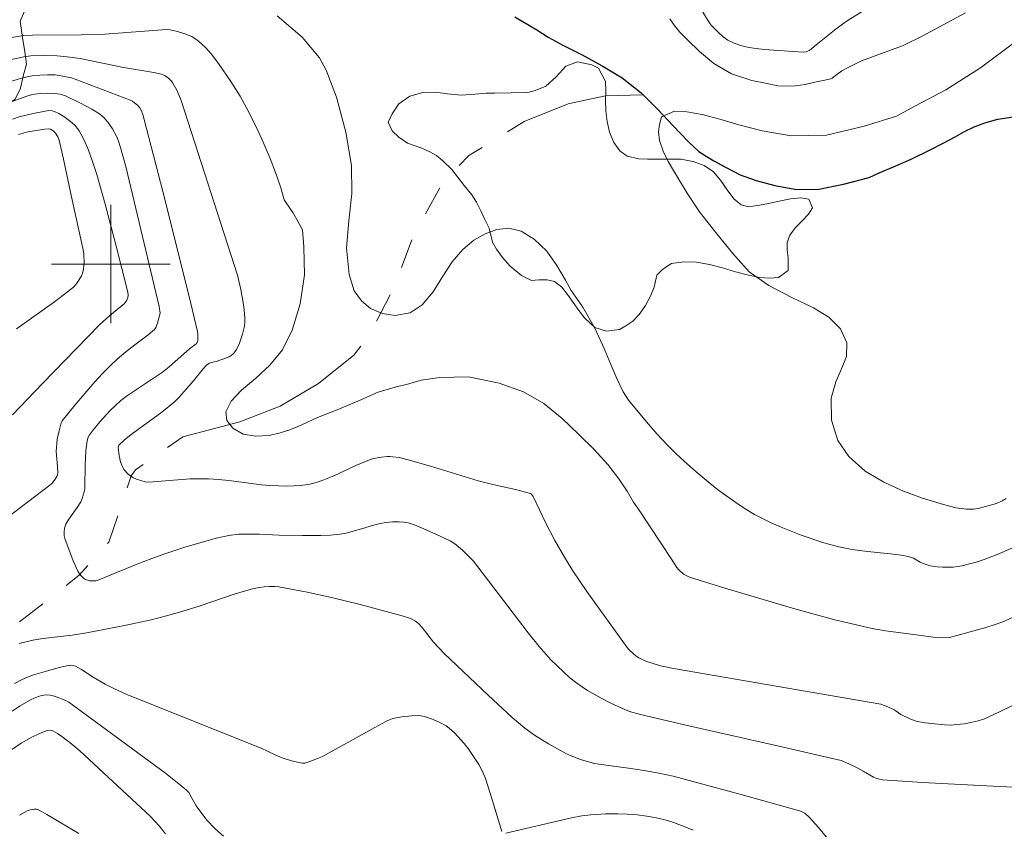
# Model space of a CAD drawing. Units: metres. Extents: x 291794 to 292310, y 1663267 to 1663832.
# Drawn here: x 291994 to 292060, y 1663362 to 1663417 of the extents above; entities that cross this region are included whole.
import ezdxf

# ---------------------------------------------------------------- set-up
doc = ezdxf.new("R2010")
doc.units = ezdxf.units.M
doc.header["$MEASUREMENT"] = 0
doc.linetypes.add('Intermitente', pattern=[48, 15, -2, 2, -2, 2, -2, 2, -2, 2, -2, 15])
for name, color, linetype, lineweight, true_color in [('Curvas_Intermediarias', 7, 'Continuous', 9, 0x783c14), ('Curvas_Mestras', 7, 'Continuous', 20, 0x783c14), ('Vegetacao', 7, 'Orla8', 9, 0x00ff33)]:
    doc.layers.add(name, color=color, linetype=linetype, lineweight=lineweight, true_color=true_color)
for name, color, linetype, lineweight in [('Malha_Coordenadas', 7, 'Continuous', 15), ('Rio_Intermitente', 5, 'Intermitente', 9), ('Rio_Perene', 5, 'Continuous', 25)]:
    doc.layers.add(name, color=color, linetype=linetype, lineweight=lineweight)
doc.styles.get("Standard").update_dxf_attribs({"font": 'arial.ttf'})
doc.linetypes.add('Orla8', pattern='A,6,-0.5,["V",Standard,S=1,R=0,X=-0.5,Y=-1],-0.5,6,-0.5,["V",Standard,S=1,R=0,X=-0.5,Y=-1],-0.5', length=14)

msp = doc.modelspace()

# ---------------------------------------------------------------- linework, layer by layer
at = {"layer": 'Curvas_Intermediarias', "flags": 128}
for points, elevation in [([(292039.981, 1663417.026), (292040.341, 1663416.444), (292040.528, 1663416.185), (292041.046, 1663415.647), (292041.365, 1663415.364), (292041.669, 1663415.15), (292042.11, 1663414.935), (292042.612, 1663414.765), (292043.01, 1663414.663), (292043.415, 1663414.588), (292044.135, 1663414.508), (292046.765, 1663414.329), (292046.977, 1663414.357), (292047.164, 1663414.442), (292047.301, 1663414.534), (292047.525, 1663414.734), (292048.891, 1663415.826), (292049.414, 1663416.228), (292049.793, 1663416.496), (292057.916, 1663421.531)], 66), ([(292061.097, 1663376.206), (292060.255, 1663375.824), (292059.734, 1663375.633), (292059.029, 1663375.407), (292056.659, 1663374.761), (292056.06, 1663374.74), (292055.546, 1663374.775), (292054.389, 1663374.943), (292052.323, 1663375.201), (292051.436, 1663375.374), (292048.905, 1663375.962), (292047.656, 1663376.287), (292045.883, 1663376.79), (292041.407, 1663378.128), (292039.079, 1663378.838), (292038.687, 1663379.036), (292038.364, 1663379.332), (292038.242, 1663379.484), (292037.861, 1663380.045), (292035.687, 1663383.371), (292035.297, 1663383.914), (292034.886, 1663384.656), (292034.32, 1663385.479), (292033.564, 1663386.462), (292032.642, 1663387.47), (292031.58, 1663388.515), (292030.478, 1663389.564), (292029.239, 1663390.573), (292027.883, 1663391.371), (292026.231, 1663391.951), (292024.168, 1663392.379), (292022.222, 1663392.341), (292020.97, 1663392.153), (292020.139, 1663391.907), (292019.207, 1663391.672), (292018.055, 1663391.335), (292016.678, 1663390.747), (292015.287, 1663390.159), (292013.969, 1663389.623), (292012.909, 1663389.136), (292012.099, 1663388.803), (292011.44, 1663388.589), (292010.697, 1663388.415), (292009.78, 1663388.369), (292008.934, 1663388.515), (292008.236, 1663388.916), (292007.828, 1663389.429), (292007.777, 1663390.019), (292008.124, 1663390.731), (292008.821, 1663391.491), (292009.778, 1663392.268), (292010.751, 1663393.176), (292011.591, 1663394.208), (292012.255, 1663395.538), (292012.795, 1663397.305), (292013.077, 1663399.276), (292013.047, 1663401.178), (292012.949, 1663402.31), (292012.571, 1663403.019), (292012.292, 1663403.485), (292011.841, 1663404.144), (292011.715, 1663404.337), (292011.485, 1663405.166), (292011.198, 1663406.015), (292010.77, 1663407.132), (292010.297, 1663408.234), (292009.95, 1663408.979), (292009.288, 1663410.317), (292008.729, 1663411.347), (292008.111, 1663412.343), (292007.277, 1663413.566), (292006.775, 1663414.221), (292006.426, 1663414.615), (292005.904, 1663415.09), (292005.618, 1663415.293), (292005.465, 1663415.376), (292004.997, 1663415.568), (292004.507, 1663415.718), (292004.012, 1663415.844), (292003.754, 1663415.867), (291999.601, 1663415.545), (291998.007, 1663415.497), (291994.718, 1663415.476), (291994.107, 1663415.447), (291993.295, 1663415.325)], 66), ([(292060.487, 1663384.162), (292060.207, 1663383.993), (292059.822, 1663383.83), (292059.578, 1663383.745), (292058.827, 1663383.54), (292058.576, 1663383.485), (292058.268, 1663383.441), (292057.794, 1663383.426), (292057.077, 1663383.537), (292056.081, 1663383.801), (292054.828, 1663384.187), (292053.535, 1663384.65), (292052.213, 1663385.25), (292050.949, 1663386.009), (292049.848, 1663387.001), (292049.114, 1663388.08), (292048.671, 1663389.445), (292048.647, 1663390.934), (292048.968, 1663392.04), (292049.355, 1663392.928), (292049.701, 1663393.754), (292049.706, 1663394.678), (292049.285, 1663395.631), (292048.495, 1663396.416), (292047.456, 1663397.049), (292046.049, 1663397.725), (292044.44, 1663398.564), (292043.125, 1663399.469), (292042.021, 1663400.717), (292040.942, 1663402.05), (292039.771, 1663403.53), (292038.934, 1663404.798), (292038.402, 1663405.663), (292037.995, 1663406.34), (292037.647, 1663406.937), (292037.31, 1663407.647), (292037.068, 1663408.364), (292036.995, 1663408.944), (292037.058, 1663409.448), (292037.195, 1663409.959), (292038.07, 1663410.329), (292038.915, 1663410.294), (292039.933, 1663410.124), (292041.142, 1663409.803), (292042.409, 1663409.41), (292044, 1663409.002), (292045.963, 1663408.67), (292048.344, 1663408.709), (292050.892, 1663409.317), (292053.058, 1663410.011), (292054.348, 1663410.704), (292056.39, 1663411.775), (292058.747, 1663413.259), (292061.072, 1663414.993)], 64), ([(292062.358, 1663370.863), (292059.642, 1663369.554), (292059.009, 1663369.273), (292058.585, 1663369.12), (292058.181, 1663369.027), (292057.656, 1663368.936), (292057.127, 1663368.869), (292056.728, 1663368.836), (292056.322, 1663368.852), (292055.009, 1663368.982), (292054.498, 1663369.077), (292054.322, 1663369.127), (292053.98, 1663369.26), (292053.372, 1663369.563), (292052.955, 1663369.84), (292052.733, 1663369.96), (292052.379, 1663370.115), (292052.015, 1663370.243), (292038.009, 1663372.666), (292037.135, 1663372.853), (292036.634, 1663372.992), (292036.142, 1663373.167), (292035.672, 1663373.379), (292035.548, 1663373.453), (292035.322, 1663373.638), (292034.969, 1663373.981), (292034.875, 1663374.095), (292032.158, 1663377.861), (292031.203, 1663379.268), (292030.644, 1663380.183), (292029.993, 1663381.325), (292029.375, 1663382.492), (292028.517, 1663384.292), (292028.414, 1663384.447), (292028.34, 1663384.492), (292027.335, 1663384.757), (292025.802, 1663385.111), (292024.809, 1663385.361), (292021.59, 1663386.347), (292020.095, 1663386.781), (292019.474, 1663386.925), (292019.054, 1663386.983), (292018.845, 1663386.995), (292018.66, 1663386.994), (292018.287, 1663386.959), (292017.736, 1663386.852), (292017.464, 1663386.772), (292016.56, 1663386.389), (292015.058, 1663385.698), (292014.274, 1663385.379), (292013.863, 1663385.238), (292013.445, 1663385.128), (292012.803, 1663385.028), (292011.934, 1663384.981), (292010.726, 1663385.036), (292010.179, 1663385.091), (292007.981, 1663385.384), (292007.284, 1663385.449), (292006.587, 1663385.49), (292005.889, 1663385.496), (292005.365, 1663385.476), (292002.575, 1663385.26), (292002.309, 1663385.289), (292001.73, 1663385.469), (292001.491, 1663385.585), (292001.172, 1663385.811), (292000.906, 1663386.093), (292000.784, 1663386.299), (292000.656, 1663386.645), (292000.561, 1663387.05), (292000.499, 1663387.635), (292000.538, 1663387.763), (292000.89, 1663388.09), (292001.376, 1663388.483), (292003.436, 1663389.989), (292004.272, 1663390.676), (292004.612, 1663391.015), (292005.099, 1663391.547), (292005.58, 1663392.109), (292006.227, 1663392.919), (292006.492, 1663393.2), (292006.656, 1663393.303), (292006.776, 1663393.353), (292007.105, 1663393.427), (292007.818, 1663393.663), (292007.985, 1663393.739), (292008.138, 1663393.831), (292008.238, 1663393.913), (292008.327, 1663394.01), (292008.48, 1663394.235), (292008.691, 1663394.665), (292008.905, 1663395.264), (292009.031, 1663395.807), (292009.048, 1663396.082), (292009.041, 1663396.36), (292009.004, 1663396.879), (292008.959, 1663397.26), (292008.779, 1663398.289), (292008.549, 1663399.256), (292004.754, 1663411.059), (292004.483, 1663411.71), (292004.156, 1663412.286), (292004.073, 1663412.398), (292003.885, 1663412.581), (292003.669, 1663412.725), (292003.431, 1663412.832), (292002.907, 1663412.961), (292000.858, 1663413.297), (291997.938, 1663413.894), (291997.05, 1663414.009), (291996.381, 1663414.069), (291995.516, 1663414.096), (291994.602, 1663414.08), (291994.127, 1663414.01), (291993.185, 1663413.8)], 67), ([(291992.538, 1663412.135), (291993.906, 1663412.55), (291994.35, 1663412.66), (291994.69, 1663412.722), (291995.204, 1663412.783), (291995.722, 1663412.806), (291996.24, 1663412.787), (291996.748, 1663412.713), (291997.335, 1663412.585), (291997.582, 1663412.507), (292001.382, 1663411.055), (292001.457, 1663411.013), (292001.825, 1663410.73), (292001.969, 1663410.559), (292002.045, 1663410.416), (292002.163, 1663410.108), (292002.254, 1663409.783), (292003.504, 1663404.9), (292005.281, 1663397.809), (292005.86, 1663395.443), (292005.888, 1663395.245), (292005.879, 1663394.816), (292005.835, 1663394.699), (292005.756, 1663394.602), (292005.32, 1663394.28), (292003.935, 1663393.061), (292003.488, 1663392.691), (292001.116, 1663391.119), (292000.675, 1663390.786), (291999.955, 1663390.1), (291999.285, 1663389.372), (291998.761, 1663388.742), (291998.551, 1663388.453), (291998.47, 1663388.297), (291998.396, 1663388.046), (291998.322, 1663387.374), (291998.278, 1663386.408), (291998.252, 1663384.975), (291998.241, 1663384.792), (291998.209, 1663384.612), (291998.073, 1663384.153), (291997.974, 1663383.938), (291997.719, 1663383.54), (291997.17, 1663382.765), (291996.967, 1663382.42), (291996.873, 1663382.15), (291996.847, 1663381.874), (291996.852, 1663381.642), (291996.899, 1663381.454), (291997.464, 1663379.953), (291997.771, 1663379.244), (291997.878, 1663379.064), (291998.013, 1663378.902), (291998.165, 1663378.761), (291998.285, 1663378.686), (291998.352, 1663378.657), (291998.561, 1663378.598), (291998.697, 1663378.584), (291998.977, 1663378.599), (291999.082, 1663378.62), (292001.826, 1663379.738), (292002.773, 1663380.101), (292003.726, 1663380.446), (292005.076, 1663380.881), (292006.58, 1663381.326), (292007.116, 1663381.468), (292007.973, 1663381.654), (292008.623, 1663381.737), (292009.28, 1663381.757), (292010.05, 1663381.746), (292011.375, 1663381.688), (292012.947, 1663381.649), (292014.186, 1663381.646), (292014.829, 1663381.67), (292015.467, 1663381.738), (292015.887, 1663381.82), (292016.923, 1663382.098), (292017.749, 1663382.349), (292018.108, 1663382.439), (292018.566, 1663382.53), (292019.024, 1663382.58), (292019.48, 1663382.589), (292019.78, 1663382.563), (292020.076, 1663382.503), (292020.511, 1663382.366), (292020.981, 1663382.178), (292021.957, 1663381.748), (292022.919, 1663381.296), (292023.215, 1663381.112), (292023.75, 1663380.66), (292024.256, 1663380.175), (292024.49, 1663379.911), (292028.185, 1663375.066), (292028.939, 1663374.15), (292029.727, 1663373.261), (292030.141, 1663372.837), (292030.567, 1663372.43), (292031.009, 1663372.04), (292031.47, 1663371.674), (292032.205, 1663371.187), (292033.126, 1663370.65), (292033.774, 1663370.317), (292034.554, 1663369.953), (292035.027, 1663369.769), (292035.676, 1663369.572), (292038.838, 1663368.843), (292044.838, 1663367.493), (292049.339, 1663366.45), (292049.854, 1663366.223), (292050.468, 1663365.919), (292050.812, 1663365.733), (292051.514, 1663365.31), (292051.738, 1663365.225), (292052.129, 1663365.135), (292054.815, 1663364.968), (292059.6, 1663364.705), (292061.92, 1663364.597)], 68), ([(291993.159, 1663410.932), (291994.267, 1663411.327), (291994.625, 1663411.439), (291994.868, 1663411.496), (291995.236, 1663411.529), (291995.731, 1663411.547), (291996.225, 1663411.532), (291996.588, 1663411.489), (291996.937, 1663411.365), (291997.953, 1663410.883), (291998.728, 1663410.473), (291999.235, 1663410.152), (291999.572, 1663409.86), (291999.864, 1663409.517), (292000.117, 1663409.143), (292000.395, 1663408.598), (292000.512, 1663408.317), (292000.662, 1663407.884), (292001.006, 1663406.594), (292003.268, 1663397.146), (292003.327, 1663396.69), (292003.156, 1663396.011), (292003.037, 1663395.71), (292002.945, 1663395.577), (292002.825, 1663395.461), (292002.52, 1663395.217), (292001.62, 1663394.552), (292001.016, 1663394.073), (292000.431, 1663393.574), (291999.982, 1663393.154), (291999.446, 1663392.603), (291998.929, 1663392.032), (291997.573, 1663390.456), (291996.709, 1663389.412), (291996.644, 1663389.272), (291996.5, 1663388.724), (291996.386, 1663388.164), (291996.346, 1663387.883), (291996.313, 1663387.345), (291996.325, 1663387.088), (291996.405, 1663386.312), (291996.421, 1663385.9), (291996.396, 1663385.75), (291996.363, 1663385.654), (291996.206, 1663385.387), (291996.029, 1663385.191), (291995.871, 1663385.05), (291993.036, 1663382.906)], 69), ([(291993.766, 1663408.771), (291994.391, 1663408.934), (291995.532, 1663409.133), (291995.781, 1663409.152), (291995.916, 1663409.117), (291996.107, 1663409.007), (291996.27, 1663408.856), (291996.431, 1663408.603), (291996.52, 1663408.375), (291996.806, 1663407.106), (291997.339, 1663404.552), (291998.14, 1663400.977), (291998.186, 1663400.667), (291998.202, 1663400.044), (291998.139, 1663399.548), (291998.071, 1663399.309), (291998.022, 1663399.198), (291997.735, 1663398.742), (291997.496, 1663398.469), (291997.363, 1663398.35), (291996.194, 1663397.449), (291993.622, 1663395.619)], 71), ([(291993.816, 1663374.351), (291994.731, 1663374.576), (291995.407, 1663374.682), (291997.381, 1663374.928), (291998.249, 1663375.054), (292001.043, 1663375.589), (292002.724, 1663375.959), (292003.766, 1663376.222), (292004.799, 1663376.522), (292006.031, 1663376.91), (292008.337, 1663377.679), (292009.474, 1663378.019), (292010.025, 1663378.15), (292010.352, 1663378.188), (292010.684, 1663378.202), (292011.098, 1663378.203), (292011.346, 1663378.178), (292013.265, 1663377.828), (292014.912, 1663377.472), (292016.844, 1663376.981), (292019.671, 1663376.232), (292020.233, 1663376.042), (292020.572, 1663375.861), (292020.775, 1663375.702), (292021.034, 1663375.432), (292021.805, 1663374.444), (292022.507, 1663373.674), (292025.485, 1663370.86), (292027.11, 1663369.348), (292027.973, 1663368.63), (292028.619, 1663368.16), (292029.57, 1663367.566), (292030.778, 1663366.891), (292031.203, 1663366.713), (292031.73, 1663366.52), (292032.265, 1663366.348), (292032.672, 1663366.236), (292032.952, 1663366.188), (292035.115, 1663365.908), (292036.27, 1663365.734), (292037.129, 1663365.572), (292037.983, 1663365.376), (292042.495, 1663364.164), (292046.522, 1663363.037), (292046.701, 1663362.968), (292046.867, 1663362.879), (292047.18, 1663362.615), (292047.805, 1663361.921), (292048.549, 1663361.018)], 69), ([(291993.34, 1663369.777), (291993.88, 1663370.134), (291994.626, 1663370.574), (291995.042, 1663370.751), (291995.257, 1663370.814), (291995.472, 1663370.857), (291995.685, 1663370.875), (291995.892, 1663370.861), (291996.101, 1663370.818), (291996.31, 1663370.754), (291996.924, 1663370.514), (291997.155, 1663370.386), (292003.698, 1663365.583), (292004.739, 1663364.766), (292005.119, 1663364.446), (292005.28, 1663364.293), (292005.462, 1663363.904), (292005.763, 1663363.373), (292006.082, 1663362.947), (292006.508, 1663362.394), (292007.019, 1663361.844), (292007.603, 1663361.323)], 71), ([(292003.702, 1663361.484), (292003.264, 1663362.022), (292002.681, 1663362.655), (291997.914, 1663367.094), (291997.235, 1663367.662), (291996.7, 1663368.065), (291996.393, 1663368.281), (291996.075, 1663368.457), (291996.005, 1663368.48), (291995.853, 1663368.495), (291995.627, 1663368.45), (291995.137, 1663368.249), (291994.654, 1663368.014), (291993.955, 1663367.619), (291992.561, 1663366.673)], 72), ([(291993.825, 1663362.74), (291994.356, 1663363.041), (291994.543, 1663363.101), (291994.832, 1663363.152), (291994.982, 1663363.147), (291995.125, 1663363.102), (291995.672, 1663362.804), (291997.833, 1663361.521)], 73)]:
    msp.add_lwpolyline(points, dxfattribs=dict(at, elevation=elevation))
at = {"layer": 'Curvas_Mestras', "flags": 128}
for points, elevation in [([(292062.518, 1663381.518), (292059.876, 1663380.373), (292058.98, 1663380.032), (292058.451, 1663379.864), (292057.917, 1663379.715), (292057.5, 1663379.614), (292057.197, 1663379.56), (292056.892, 1663379.525), (292056.555, 1663379.51), (292056.184, 1663379.513), (292055.814, 1663379.539), (292055.349, 1663379.614), (292054.934, 1663379.739), (292054.678, 1663379.849), (292054.209, 1663380.134), (292053.854, 1663380.243), (292053.384, 1663380.33), (292052.667, 1663380.424), (292051.119, 1663380.574), (292050.067, 1663380.717), (292049.176, 1663380.888), (292048.154, 1663381.166), (292046.63, 1663381.674), (292045.28, 1663382.209), (292044.596, 1663382.514), (292043.924, 1663382.843), (292043.487, 1663383.081), (292042.848, 1663383.469), (292042.221, 1663383.879), (292041.607, 1663384.312), (292040.984, 1663384.77), (292040.353, 1663385.278), (292039.538, 1663385.957), (292038.743, 1663386.657), (292038.164, 1663387.199), (292037.605, 1663387.762), (292036.881, 1663388.536), (292036.177, 1663389.329), (292034.956, 1663390.799), (292034.6, 1663391.375), (292034.174, 1663392.259), (292033.768, 1663393.211), (292033.324, 1663394.287), (292032.708, 1663395.627), (292031.879, 1663397.09), (292031.09, 1663398.208), (292030.702, 1663398.925), (292030.137, 1663399.918), (292029.454, 1663400.881), (292028.603, 1663401.677), (292027.71, 1663402.238), (292026.876, 1663402.421), (292026.064, 1663402.337), (292025.28, 1663402.043), (292024.516, 1663401.629), (292023.783, 1663400.98), (292023.051, 1663400.15), (292022.432, 1663399.185), (292021.781, 1663398.116), (292021.022, 1663397.238), (292020.228, 1663396.701), (292019.195, 1663396.523), (292018.346, 1663396.656), (292017.542, 1663396.992), (292016.921, 1663397.509), (292016.44, 1663398.201), (292016.096, 1663399.288), (292015.915, 1663401.106), (292016.071, 1663402.932), (292016.283, 1663404.769), (292016.252, 1663406.657), (292015.88, 1663408.918), (292015.232, 1663411.275), (292014.539, 1663413.119), (292014.092, 1663413.937), (292012.925, 1663415.335), (292011.225, 1663416.793)], 65), ([(292037.75, 1663416.577), (292038.043, 1663416.157), (292038.41, 1663415.708), (292038.953, 1663415.158), (292039.754, 1663414.376), (292040.723, 1663413.573), (292041.921, 1663412.871), (292043.306, 1663412.413), (292044.228, 1663412.236), (292045.059, 1663412.053), (292045.629, 1663412.034), (292046.225, 1663412.056), (292046.91, 1663412.149), (292047.558, 1663412.301), (292048.224, 1663412.435), (292048.721, 1663412.555), (292048.713, 1663412.564), (292049.029, 1663412.821), (292049.385, 1663413.056), (292049.795, 1663413.289), (292050.427, 1663413.61), (292050.712, 1663413.738), (292052.916, 1663414.547), (292053.465, 1663414.765), (292054.798, 1663415.4), (292057.732, 1663416.987)], 65), ([(291993.357, 1663409.804), (291993.882, 1663409.969), (291994.864, 1663410.202), (291995.45, 1663410.32), (291995.818, 1663410.374), (291996.046, 1663410.354), (291996.189, 1663410.31), (291996.477, 1663410.177), (291996.891, 1663409.935), (291997.399, 1663409.557), (291997.624, 1663409.338), (291997.852, 1663409.018), (291997.973, 1663408.808), (291998.191, 1663408.371), (291998.486, 1663407.697), (291998.743, 1663406.997), (291999.052, 1663406.052), (291999.615, 1663404.043), (292000.333, 1663401.298), (292001.142, 1663398.115), (292001.161, 1663397.905), (292001.147, 1663397.753), (292001.088, 1663397.569), (292000.921, 1663397.341), (291999.937, 1663396.532), (291999.244, 1663395.89), (291995.381, 1663391.923), (291993.35, 1663389.816)], 70), ([(291993.485, 1663371.644), (291993.964, 1663371.895), (291994.209, 1663372.008), (291994.712, 1663372.205), (291995.489, 1663372.449), (291996.512, 1663372.725), (291997.025, 1663372.836), (291997.337, 1663372.886), (291997.452, 1663372.877), (291997.615, 1663372.82), (291998.018, 1663372.587), (291998.81, 1663372.083), (291999.618, 1663371.613), (292000.238, 1663371.289), (292001.09, 1663370.904), (292010.159, 1663367.273), (292011.096, 1663366.828), (292011.571, 1663366.624), (292012.2, 1663366.432), (292012.93, 1663366.265), (292013.107, 1663366.275), (292013.453, 1663366.383), (292013.966, 1663366.576), (292014.303, 1663366.724), (292017.83, 1663368.68), (292018.583, 1663369.083), (292018.923, 1663369.235), (292019.158, 1663369.305), (292019.626, 1663369.393), (292020.339, 1663369.472), (292020.823, 1663369.48), (292021.19, 1663369.419), (292021.771, 1663369.219), (292022.226, 1663369.023), (292022.651, 1663368.782), (292022.846, 1663368.639), (292023.212, 1663368.311), (292023.86, 1663367.604), (292024.127, 1663367.257), (292024.596, 1663366.584), (292024.862, 1663366.173), (292025.021, 1663365.889), (292025.281, 1663365.291), (292025.631, 1663364.244), (292026.408, 1663361.654)], 70), ([(292026.692, 1663361.538), (292031.117, 1663362.579), (292031.82, 1663362.696), (292032.425, 1663362.775), (292033.441, 1663362.844), (292034.256, 1663362.852), (292034.866, 1663362.828), (292035.542, 1663362.775), (292036.214, 1663362.69), (292036.854, 1663362.564), (292037.594, 1663362.383), (292038.011, 1663362.254), (292038.73, 1663361.995), (292039.332, 1663361.741)], 70)]:
    msp.add_lwpolyline(points, dxfattribs=dict(at, elevation=elevation))
at = {"layer": 'Malha_Coordenadas', "flags": 128}
for points in [[(292000, 1663404), (292000, 1663396)], [(292004, 1663400), (291996, 1663400)]]:
    msp.add_lwpolyline(points, dxfattribs=at)
at = {"layer": 'Rio_Intermitente', "flags": 128}
msp.add_lwpolyline([(291983.877, 1663362.294), (291987.52, 1663367.075), (291988.397, 1663369.709), (291990.806, 1663372.998), (291992.699, 1663374.938), (291997.864, 1663378.973), (291999.862, 1663381.196), (292000.874, 1663384.204), (292001.363, 1663385.688), (292001.67, 1663386.097), (292004.856, 1663388.325), (292008.706, 1663389.338), (292011.428, 1663390.401), (292014.032, 1663391.937), (292016.424, 1663393.85), (292017.541, 1663395.336), (292019.108, 1663398.4), (292020.463, 1663401.961), (292022.41, 1663405.482), (292024.175, 1663407.332), (292027.916, 1663409.64), (292030.886, 1663410.833), (292033.409, 1663411.381), (292035.949, 1663411.442)], dxfattribs=at)
at = {"layer": 'Rio_Perene', "flags": 128}
msp.add_lwpolyline([(292027.288, 1663416.708), (292028.771, 1663415.827), (292029.533, 1663415.349), (292030.541, 1663414.79), (292031.844, 1663414.138), (292033.199, 1663413.409), (292034.549, 1663412.584), (292035.818, 1663411.569), (292035.949, 1663411.442), (292036.936, 1663410.473), (292037.981, 1663409.349), (292038.996, 1663408.288), (292039.709, 1663407.61), (292040.202, 1663407.298), (292040.74, 1663406.987), (292041.524, 1663406.558), (292042.499, 1663406.045), (292043.596, 1663405.648), (292044.851, 1663405.311), (292046.21, 1663405.065), (292047.72, 1663405.034), (292049.492, 1663405.402), (292051.213, 1663405.862), (292051.898, 1663406.165), (292052.864, 1663406.573), (292054.062, 1663407.09), (292055.293, 1663407.709), (292056.273, 1663408.195), (292057.025, 1663408.603), (292057.663, 1663408.966), (292058.308, 1663409.279), (292059.034, 1663409.557), (292059.911, 1663409.796), (292060.938, 1663409.967)], dxfattribs=at)
at = {"layer": 'Vegetacao', "flags": 128}
for points in [[(291984.524, 1663421.477), (291984.524, 1663421.477), (291987.28, 1663420.19), (291990.098, 1663416.535), (291990.494, 1663415.883), (291991.266, 1663415.599), (291991.993, 1663415.184), (291992.29, 1663414.782), (291992.499, 1663414.163), (291992.586, 1663413.337), (291992.496, 1663412.469), (291992.363, 1663411.687), (291992.329, 1663411.133), (291993.034, 1663410.806), (291993.531, 1663411.142), (291993.896, 1663411.89), (291994.096, 1663412.802), (291994.307, 1663413.507), (291994.198, 1663414.354), (291994.023, 1663415.31), (291993.87, 1663416.418), (291994.257, 1663417.297), (291994.799, 1663418.197), (291995.748, 1663418.565), (291997.127, 1663418.507), (291998.637, 1663418.276), (292000.049, 1663418.186), (292001.351, 1663418.336), (292002.454, 1663418.681), (292003.381, 1663419.113), (292004.099, 1663419.557), (292004.75, 1663419.936), (292005.291, 1663420.271), (292005.755, 1663420.683), (292006.274, 1663421.127), (292006.98, 1663421.429), (292007.874, 1663421.656), (292008.79, 1663421.643), (292009.738, 1663421.445), (292010.62, 1663421.27), (292011.392, 1663421.16), (292012.076, 1663421.223), (292012.771, 1663421.493), (292013.367, 1663421.992), (292013.964, 1663422.577), (292014.417, 1663423.26), (292014.683, 1663424.128), (292014.795, 1663425.105), (292014.818, 1663426.126), (292014.688, 1663427.125), (292014.468, 1663427.864), (292013.697, 1663428.278), (292012.582, 1663428.009), (292011.026, 1663427.35), (292009.393, 1663426.528), (292007.439, 1663425.87), (292005.53, 1663425.298), (292003.93, 1663424.683), (292002.264, 1663424.437), (292000.731, 1663424.364), (291999.484, 1663424.095), (291998.15, 1663424.109), (291996.893, 1663424.242), (291995.889, 1663424.276), (291994.676, 1663424.583), (291993.419, 1663424.911), (291992.35, 1663425.011), (291991.071, 1663425.253), (291989.714, 1663425.44), (291988.6, 1663425.432), (291987.354, 1663425.641), (291986.108, 1663425.785), (291985.104, 1663425.602), (291983.99, 1663425.507), (291983.052, 1663425.194), (291982.235, 1663424.74), (291981.329, 1663423.547), (291981.174, 1663422.874), (291981.206, 1663422.277), (291981.37, 1663421.766), (291981.91, 1663421.081), (291982.583, 1663421.09), (291983.223, 1663421.458)], [(292025.914, 1663411.551), (292025.914, 1663411.551), (292025.33, 1663411.563), (292024.602, 1663411.499), (292023.664, 1663411.425), (292022.749, 1663411.503), (292021.933, 1663411.614), (292021.084, 1663411.605), (292020.201, 1663411.346), (292019.461, 1663410.837), (292018.997, 1663410.165), (292018.731, 1663409.601), (292019.006, 1663409.003), (292019.458, 1663408.578), (292020.031, 1663408.186), (292021.001, 1663407.837), (292021.552, 1663407.597), (292021.993, 1663407.335), (292022.433, 1663406.987), (292023.028, 1663406.399), (292023.424, 1663405.899), (292023.865, 1663405.311), (292024.382, 1663404.691), (292024.69, 1663404.191), (292024.987, 1663403.593), (292025.273, 1663403.006), (292025.548, 1663402.43), (292025.789, 1663401.495), (292026.053, 1663401.017), (292026.46, 1663400.441), (292026.978, 1663399.864), (292027.738, 1663399.222), (292028.408, 1663398.903), (292028.904, 1663398.929), (292029.462, 1663398.945), (292029.972, 1663398.822), (292030.459, 1663398.439), (292030.855, 1663397.939), (292031.229, 1663397.396), (292031.603, 1663396.864), (292031.994, 1663396.375), (292032.687, 1663395.706), (292033.47, 1663395.477), (292034.35, 1663395.577), (292034.781, 1663395.831), (292035.248, 1663396.137), (292035.693, 1663396.606), (292036.108, 1663397.202), (292036.449, 1663397.834), (292036.699, 1663398.447), (292036.891, 1663399.258), (292037.292, 1663399.667), (292037.88, 1663400.038), (292038.697, 1663400.157), (292039.558, 1663400.139), (292040.446, 1663399.964), (292041.306, 1663399.757), (292042.196, 1663399.487), (292043.062, 1663399.253), (292043.845, 1663399.089), (292044.518, 1663399.05), (292045.105, 1663399.106), (292045.76, 1663399.564), (292045.757, 1663400.427), (292045.678, 1663400.956), (292045.682, 1663401.469), (292045.871, 1663401.968), (292046.244, 1663402.475), (292046.689, 1663402.933), (292047.121, 1663403.377), (292047.406, 1663403.798), (292047.153, 1663404.384), (292046.607, 1663404.477), (292045.904, 1663404.41), (292045.134, 1663404.256), (292044.427, 1663404.105), (292043.823, 1663403.995), (292043.067, 1663403.882), (292042.576, 1663404.007), (292042.089, 1663404.423), (292041.627, 1663405.026), (292041.178, 1663405.675), (292040.697, 1663406.243), (292040.08, 1663406.673), (292039.325, 1663406.945), (292038.509, 1663407.087), (292037.709, 1663407.104), (292036.95, 1663407.097), (292036.258, 1663407.09), (292035.667, 1663407.118), (292034.868, 1663407.298), (292034.386, 1663407.649), (292033.976, 1663408.222), (292033.694, 1663408.909), (292033.533, 1663409.644), (292033.44, 1663410.366), (292033.417, 1663411.064), (292033.444, 1663411.739), (292033.42, 1663412.344), (292032.945, 1663413.243), (292032.479, 1663413.48), (292031.525, 1663413.666), (292030.73, 1663413.384), (292030.091, 1663412.666), (292029.381, 1663412.035), (292028.666, 1663411.735), (292028.163, 1663411.61)]]:
    msp.add_lwpolyline(points, close=True, dxfattribs=at)

doc.saveas('drawing.dxf')
